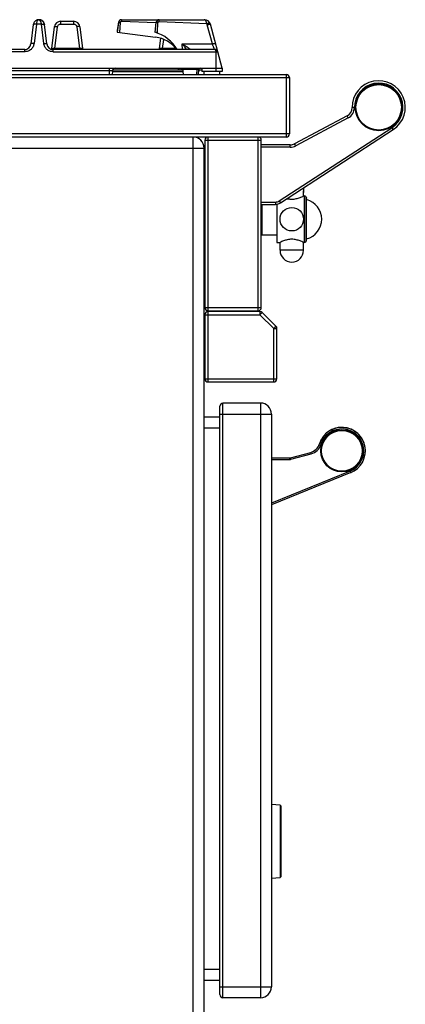
# Model space of a CAD drawing. Units: millimetres. Extents: x 327 to 1986, y 476 to 2386.
# Drawn here: x 1740 to 1986, y 1757 to 2386 of the extents above; entities that cross this region are included whole.
import ezdxf

# ---------------------------------------------------------------- set-up
doc = ezdxf.new("R2010")
doc.units = ezdxf.units.MM
doc.layers.add('AXES', color=7, linetype='Continuous')
doc.layers.add('REPERES', color=7, linetype='Continuous')

msp = doc.modelspace()

# ---------------------------------------------------------------- linework, layer by layer
at = {"color": 7, "linetype": 'Continuous'}
for p, q in [((1752.14, 2386.09), (1752.17, 2386.09)), ((1766.06, 2385.09), (1774.31, 2385.09)), ((1804.94, 2386.09), (1857.82, 2386.09)), ((1826.94, 2384.1), (1804.94, 2384.89)), ((1826.94, 2384.1), (1804.94, 2384.88)), ((1748.6, 2382.92), (1747.09, 2370.6)), ((1757.28, 2370.6), (1755.77, 2382.92)), ((1760.38, 2367.67), (1762.09, 2381.58)), ((1778.28, 2381.58), (1779.99, 2367.67)), ((1802.95, 2384.33), (1802.18, 2378.09)), ((1802.69, 2383.33), (1802.18, 2379.2)), ((1804, 2384.21), (1803.7, 2377.89)), ((1804, 2384.21), (1803.71, 2377.89)), ((1826.95, 2384.33), (1826.18, 2378.09)), ((1828.02, 2384.2), (1827.08, 2384.32)), ((1828.02, 2384.2), (1827.75, 2377.9)), ((1869.18, 2355.09), (1861.67, 2383.13)), ((1802.18, 2378.09), (1826.74, 2374.93)), ((1827.76, 2377.9), (1827.74, 2377.58)), ((1829.16, 2367.67), (1829.97, 2374.21)), ((1743.12, 2367.09), (1481.25, 2367.09)), ((1864.43, 2367.09), (1761.25, 2367.09)), ((1355.18, 2355.09), (1869.18, 2355.09)), ((1799.08, 2353.19), (1798.97, 2351.09)), ((1799.38, 2354.09), (1844.25, 2354.09)), ((1842.31, 2355.09), (1842.18, 2354.09)), ((1844.53, 2351.09), (1844.18, 2355.09)), ((1854.1, 2354.18), (1853.83, 2351.09)), ((1854.1, 2354.09), (1856.18, 2354.09)), ((1856.18, 2355.09), (1856.18, 2353.09)), ((1869.18, 2353.09), (1856.18, 2353.09)), ((1869.18, 2355.09), (1869.18, 2353.09)), ((1264.18, 2351.09), (1910.18, 2351.09)), ((1912.18, 2349.09), (1912.18, 2313.09)), ((1949, 2324.6), (1915.5, 2306.79)), ((1906.47, 2269.06), (1978.45, 2315.84)), ((1910.18, 2311.09), (1264.18, 2311.09)), ((1858.18, 2309.09), (1858.18, 2202.09)), ((1894.18, 2202.09), (1894.18, 2309.09)), ((1857.68, 1503.09), (1857.68, 2304.09)), ((1912.69, 2306.09), (1894.18, 2306.09)), ((1921.08, 2278.47), (1921.08, 2276.82)), ((1921.09, 2276.73), (1921.08, 2276.83)), ((1921.09, 2276.64), (1921.09, 2276.74)), ((1921.09, 2276.56), (1921.09, 2276.65)), ((1921.1, 2276.48), (1921.09, 2276.57)), ((1921.1, 2276.4), (1921.1, 2276.49)), ((1921.11, 2276.33), (1921.1, 2276.41)), ((1921.11, 2276.26), (1921.11, 2276.34)), ((1921.12, 2276.2), (1921.11, 2276.27)), ((1921.13, 2276.14), (1921.12, 2276.2)), ((1921.14, 2276.04), (1921.13, 2276.1)), ((1921.14, 2276), (1921.14, 2276.05)), ((1921.15, 2275.96), (1921.14, 2276)), ((1921.15, 2275.93), (1921.15, 2275.96)), ((1921.17, 2275.83), (1921.17, 2275.84)), ((1921.17, 2275.82), (1921.17, 2275.83)), ((1921.17, 2275.82), (1921.17, 2275.83)), ((1922.65, 2273.09), (1923.18, 2271.94)), ((1922.65, 2273.09), (1922.65, 2244.09)), ((1923.18, 2245.24), (1923.18, 2271.94)), ((1894.18, 2268.09), (1903.21, 2268.09)), ((1894.68, 2248.33), (1894.68, 2268.09)), ((1894.68, 2248.33), (1894.18, 2248.83)), ((1922.65, 2244.09), (1923.18, 2245.24)), ((1858.18, 2197.59), (1858.18, 2156.59)), ((1860.18, 2200.09), (1892.18, 2200.09)), ((1893.36, 2199.59), (1860.18, 2199.59)), ((1903.6, 2190.18), (1894.77, 2199)), ((1904.18, 2156.59), (1904.18, 2188.76)), ((1860.18, 2154.59), (1902.18, 2154.59)), ((1893.68, 2141.09), (1869.68, 2141.09)), ((1867.68, 1763.09), (1867.68, 2139.09)), ((1900.68, 2134.09), (1900.68, 1768.09)), ((1867.68, 2132.09), (1857.68, 2132.09)), ((1906.22, 1884.2), (1900.68, 1884.59)), ((1906.68, 1883.7), (1906.68, 1838.48)), ((1900.68, 1837.59), (1906.22, 1837.98)), ((1867.68, 1772.09), (1857.68, 1772.09)), ((1893.68, 1761.09), (1869.68, 1761.09))]:
    msp.add_line(p, q, dxfattribs=at)
at = {"color": 9, "linetype": 'Continuous', "true_color": 0xbdbabd}
for p, q in [((1766.06, 2385.09), (1766.06, 2383.33)), ((1774.31, 2385.09), (1774.31, 2383.33)), ((1804.94, 2386.09), (1804.94, 2384.89)), ((1859.45, 2383.35), (1828.92, 2384.67)), ((1750.58, 2383.13), (1749.07, 2370.88)), ((1750.59, 2383.26), (1750.58, 2383.13)), ((1753.79, 2383.13), (1750.58, 2383.13)), ((1753.79, 2383.13), (1753.78, 2383.26)), ((1755.29, 2370.88), (1753.79, 2383.13)), ((1762.36, 2367.67), (1764.07, 2381.58)), ((1766.06, 2383.33), (1774.31, 2383.33)), ((1776.3, 2381.58), (1778, 2367.67)), ((1802.95, 2384.33), (1804, 2384.21)), ((1827.08, 2384.32), (1826.95, 2384.33)), ((1862.94, 2370.6), (1859.65, 2382.85)), ((1827.76, 2377.9), (1826.18, 2378.09)), ((1831.15, 2367.67), (1831.86, 2373.47)), ((1743.12, 2365.61), (1743.12, 2367.09)), ((1761.25, 2365.61), (1761.25, 2367.09)), ((1778, 2367.67), (1762.36, 2367.67)), ((1762.36, 2367.67), (1762.36, 2367.09)), ((1778, 2367.67), (1778, 2367.09)), ((1839.66, 2367.67), (1831.15, 2367.67)), ((1831.15, 2367.67), (1831.15, 2367.09)), ((1843.74, 2370.6), (1862.94, 2370.6)), ((1843.84, 2367.09), (1843.74, 2370.6)), ((1743.12, 2365.61), (1481.25, 2365.61)), ((1761.25, 2365.61), (1866.37, 2365.61)), ((1865.18, 2365.61), (1865.18, 2353.09)), ((1797.1, 2353.33), (1427.27, 2353.33)), ((1797.1, 2353.33), (1796.98, 2351.09)), ((1797.1, 2355.09), (1797.1, 2353.33)), ((1841.33, 2355.09), (1841.21, 2354.09)), ((1843.31, 2355.09), (1843.19, 2354.09)), ((1853.14, 2354.35), (1844.25, 2354.35)), ((1853.14, 2354.35), (1852.85, 2351.09)), ((1853.14, 2355.09), (1853.14, 2354.35)), ((1262.18, 2349.09), (1912.18, 2349.09)), ((1844.39, 2352.77), (1799.08, 2352.77)), ((1910.18, 2351.09), (1910.18, 2311.09)), ((1953.68, 2329.96), (1952.18, 2329.95)), ((1949.71, 2323.28), (1916.21, 2305.47)), ((1949.71, 2323.28), (1949, 2324.6)), ((1905.66, 2270.32), (1977.63, 2317.09)), ((1977.63, 2317.09), (1978.45, 2315.84)), ((1912.18, 2313.09), (1262.18, 2313.09)), ((1850.68, 1496.09), (1850.68, 2311.09)), ((1858.18, 2309.09), (1894.18, 2309.09)), ((1860.18, 2200.09), (1860.18, 2311.09)), ((1892.18, 2200.09), (1892.18, 2311.09)), ((1352.68, 2304.09), (1857.68, 2304.09)), ((1912.69, 2304.59), (1894.18, 2304.59)), ((1912.69, 2304.59), (1912.69, 2306.09)), ((1916.21, 2305.47), (1915.5, 2306.79)), ((1920.95, 2278.47), (1921.08, 2278.47)), ((1921.08, 2278.47), (1921.08, 2276.87)), ((1921.08, 2276.87), (1921.08, 2276.87)), ((1921.18, 2275.77), (1921.18, 2275.77)), ((1894.18, 2269.59), (1903.21, 2269.59)), ((1903.21, 2269.59), (1903.21, 2268.09)), ((1905.66, 2270.32), (1906.47, 2269.06)), ((1858.18, 2202.09), (1894.18, 2202.09)), ((1858.18, 2197.59), (1893.36, 2197.59)), ((1860.18, 2154.59), (1860.18, 2199.59)), ((1893.36, 2199.59), (1893.36, 2197.59)), ((1893.36, 2197.59), (1894.77, 2199)), ((1902.18, 2188.76), (1893.36, 2197.59)), ((1903.6, 2190.18), (1902.18, 2188.76)), ((1902.18, 2188.76), (1904.18, 2188.76)), ((1902.18, 2154.59), (1902.18, 2188.76)), ((1858.18, 2156.59), (1904.18, 2156.59)), ((1869.68, 1761.09), (1869.68, 2141.09)), ((1893.68, 2141.09), (1893.68, 1761.09)), ((1867.68, 2134.09), (1900.68, 2134.09)), ((1867.68, 2125.09), (1857.68, 2125.09)), ((1906.22, 1884.2), (1906.22, 1840.7)), ((1906.22, 1840.7), (1906.22, 1837.98)), ((1867.68, 1779.09), (1857.68, 1779.09)), ((1867.68, 1768.09), (1900.68, 1768.09))]:
    msp.add_line(p, q, dxfattribs=at)
at = {"color": 7, "linetype": 'Continuous'}
for points in [[(1921.13, 2276.09), (1921.12, 2276.15), (1921.12, 2276.21)], [(1921.17, 2275.84), (1921.17, 2275.85), (1921.16, 2275.87), (1921.16, 2275.9), (1921.15, 2275.93)]]:
    msp.add_lwpolyline(points, dxfattribs=at)
msp.add_circle((1969.18, 2330.09), 15, dxfattribs=at)
for centre, radius, start, end in [((1752.08, 2382.59), 3.46, 131.22416, 132.38936), ((1752.11, 2382.56), 3.51, 131.20583, 132.35749), ((1752.19, 2382.55), 3.54, 90.83605, 99.44412), ((1752.19, 2382.54), 3.56, 90.72563, 96.01657), ((1752.17, 2382.88), 3.21, 90.27467, 95.32282), ((1752.18, 2382.55), 3.54, 80.55588, 89.16395), ((1752.29, 2382.59), 3.46, 47.62269, 48.66087), ((1766.06, 2381.09), 4, 90, 173), ((1774.31, 2381.09), 4, 7, 90), ((1804.94, 2384.09), 2, 90, 173), ((1828.94, 2384.09), 2, 90, 173), ((1857.81, 2382.09), 4, 15, 90.07255), ((1752.26, 2382.44), 3.7, 151.92277, 153.4282), ((1752.24, 2382.48), 3.55, 7.04839, 16.77272), ((1803.18, 2379.08), 1, 173, 202.65868), ((1804.68, 2383.09), 2, 152.44414, 173), ((1819.2, 2354.08), 25, 31.39116, 73.78812), ((1824.18, 2355.09), 20, 37.04289, 82.65798), ((1743.12, 2371.09), 4, 270, 353), ((1761.25, 2371.09), 4, 187, 270), ((1758.59, 2367.89), 1.8, 338.37307, 352.99968), ((1781.78, 2367.89), 1.8, 187.00032, 206.47323), ((1827.38, 2367.89), 1.8, 333.52644, 352.99958), ((1864.43, 2365.09), 2, 15, 90), ((1801.08, 2353.09), 2, 90, 177), ((1855.51, 2352.59), 1.5, 110.75005, 173), ((1855.1, 2354.09), 1, 90, 175), ((1910.18, 2349.09), 2, 0, 90), ((1969.18, 2330.09), 17, 303.02076, 180.47198), ((1946.18, 2329.9), 6, 298, 0.47198), ((1850.68, 2304.09), 7, 0, 90), ((1860.18, 2309.09), 2, 90, 180), ((1892.18, 2309.09), 2, 0, 90), ((1910.18, 2313.09), 2, 270, 0), ((1912.69, 2312.09), 6, 270, 298), ((1913.68, 2278.47), 7.4, 0, 0.65515), ((1921.68, 2271.94), 1.5, 50, 90), ((1903.21, 2274.09), 6, 270, 303.02076), ((1921.68, 2245.24), 1.5, 270, 310), ((1860.18, 2202.09), 2, 180, 270), ((1892.18, 2202.09), 2, 270, 0), ((1860.18, 2197.59), 2, 90, 180), ((1893.36, 2197.59), 2, 45, 90), ((1902.18, 2188.76), 2, 0, 45), ((1860.18, 2156.59), 2, 180, 270), ((1902.18, 2156.59), 2, 270, 0), ((1869.68, 2139.09), 2, 90, 180), ((1893.68, 2134.09), 7, 0, 90), ((1945.68, 2110.59), 15, 350.77222, 162.98173), ((1945.68, 2110.59), 15, 292.13683, 292.93583), ((1906.18, 1883.7), 0.5, 0, 86), ((1906.18, 1838.48), 0.5, 274, 0), ((1893.68, 1768.09), 7, 270, 0), ((1869.68, 1763.09), 2, 180, 270)]:
    msp.add_arc(centre, radius, start, end, dxfattribs=at)
at = {"color": 9, "linetype": 'Continuous', "true_color": 0xbdbabd}
for centre, radius, start, end in [((1857.71, 2382.33), 2.01, 15.03448, 30.37318), ((1969.18, 2330.09), 15.5, 303.02076, 180.47198), ((1946.18, 2329.9), 7.5, 298, 0.47198), ((1912.69, 2312.09), 7.5, 270, 298), ((1913.68, 2278.47), 7.4, 0, 0.64463), ((1924.55, 2276.45), 3.44, 188.93357, 190.25394), ((1920.98, 2275.76), 0.203, 17.07678, 27.33308), ((1903.21, 2274.09), 4.5, 270, 303.02076)]:
    msp.add_arc(centre, radius, start, end, dxfattribs=at)
at = {"color": 7, "linetype": 'Continuous'}
for points, knots in [([(1749.75, 2385.15), (1749.6, 2385), (1749.3, 2384.7), (1749.09, 2384.33), (1748.99, 2384.15)], [0, 0, 0, 0, 0.631465, 1.263143, 1.263143, 1.263143, 1.263143]), ([(1750.9, 2385.85), (1750.7, 2385.76), (1750.31, 2385.59), (1749.97, 2385.33), (1749.8, 2385.19)], [0, 0, 0, 0, 0.639838, 1.279459, 1.279459, 1.279459, 1.279459]), ([(1752.13, 2386.09), (1751.92, 2386.08), (1751.5, 2386.05), (1751.1, 2385.92), (1750.9, 2385.85)], [0, 0, 0, 0, 0.632407, 1.265035, 1.265035, 1.265035, 1.265035]), ([(1751.81, 2386.07), (1751.66, 2386.05), (1751.34, 2386.01), (1751.05, 2385.9), (1750.9, 2385.85)], [0, 0, 0, 0, 0.4724531, 0.9449605, 0.9449605, 0.9449605, 0.9449605]), ([(1752.21, 2386.09), (1752.3, 2386.09), (1752.48, 2386.08), (1752.66, 2386.06), (1752.75, 2386.05)], [0, 0, 0, 0, 0.2676847, 0.5354135, 0.5354135, 0.5354135, 0.5354135]), ([(1755.64, 2383.51), (1755.49, 2383.87), (1755.19, 2384.6), (1754.35, 2385.44), (1753.33, 2385.98), (1752.58, 2386.05), (1752.21, 2386.09)], [0, 0, 0, 0, 1.167311, 2.346797, 3.467606, 4.576219, 4.576219, 4.576219, 4.576219]), ([(1755.77, 2382.92), (1755.67, 2383.34), (1755.47, 2384.18), (1754.64, 2385.22), (1753.52, 2385.93), (1752.66, 2386.04), (1752.23, 2386.09)], [0, 0, 0, 0, 1.279069, 2.574359, 3.869649, 5.148718, 5.148718, 5.148718, 5.148718]), ([(1753.46, 2385.86), (1753.26, 2385.92), (1752.86, 2386.05), (1752.44, 2386.08), (1752.23, 2386.09)], [0, 0, 0, 0, 0.625267, 1.250321, 1.250321, 1.250321, 1.250321]), ([(1754.57, 2385.19), (1754.41, 2385.32), (1754.09, 2385.57), (1753.72, 2385.74), (1753.53, 2385.83)], [0, 0, 0, 0, 0.611026, 1.222243, 1.222243, 1.222243, 1.222243]), ([(1755.38, 2384.15), (1755.28, 2384.33), (1755.06, 2384.7), (1754.77, 2385), (1754.62, 2385.15)], [0, 0, 0, 0, 0.632042, 1.26387, 1.26387, 1.26387, 1.26387]), ([(1804.94, 2384.89), (1804.84, 2384.86), (1804.64, 2384.81), (1804.36, 2384.69), (1804.12, 2384.48), (1804.04, 2384.3), (1804, 2384.21)], [0, 0, 0, 0, 0.306053, 0.611899, 0.916698, 1.216059, 1.216059, 1.216059, 1.216059]), ([(1828.57, 2384.54), (1828.52, 2384.56), (1828.4, 2384.61), (1828.22, 2384.51), (1828.08, 2384.38), (1828.04, 2384.26), (1828.02, 2384.2)], [0, 0, 0, 0, 0.1685514, 0.3726867, 0.559764, 0.7389005, 0.7389005, 0.7389005, 0.7389005]), ([(1828.92, 2384.67), (1828.89, 2384.68), (1828.84, 2384.7), (1828.74, 2384.69), (1828.67, 2384.63), (1828.66, 2384.57), (1828.65, 2384.54)], [0, 0, 0, 0, 0.0912716, 0.1808053, 0.2679824, 0.351598, 0.351598, 0.351598, 0.351598]), ([(1748.96, 2384.09), (1748.87, 2383.9), (1748.7, 2383.53), (1748.64, 2383.12), (1748.6, 2382.92)], [0, 0, 0, 0, 0.614777, 1.229355, 1.229355, 1.229355, 1.229355]), ([(1748.96, 2384.09), (1748.87, 2383.9), (1748.7, 2383.53), (1748.64, 2383.12), (1748.6, 2382.92)], [0, 0, 0, 0, 0.613982, 1.227762, 1.227762, 1.227762, 1.227762]), ([(1755.77, 2382.92), (1755.73, 2383.13), (1755.66, 2383.56), (1755.47, 2383.95), (1755.38, 2384.15)], [0, 0, 0, 0, 0.645953, 1.292143, 1.292143, 1.292143, 1.292143])]:
    msp.add_open_spline(points, degree=3, knots=knots, dxfattribs=at)
at = {"color": 9, "linetype": 'Continuous', "true_color": 0xbdbabd}
for points, knots in [([(1752.18, 2386.09), (1752.09, 2386.08), (1751.9, 2386.06), (1751.55, 2385.86), (1751.21, 2385.49), (1750.9, 2384.87), (1750.68, 2384.12), (1750.62, 2383.55), (1750.59, 2383.26)], [0, 0, 0, 0, 0.281354, 0.568793, 1.167223, 1.773905, 2.636865, 3.494473, 3.494473, 3.494473, 3.494473]), ([(1753.78, 2383.26), (1753.77, 2383.46), (1753.73, 2383.86), (1753.54, 2384.63), (1753.23, 2385.62), (1752.51, 2385.94), (1752.18, 2386.09)], [0, 0, 0, 0, 0.588511, 1.201054, 2.418525, 3.458449, 3.458449, 3.458449, 3.458449]), ([(1828.94, 2384.67), (1828.94, 2384.76), (1828.94, 2384.94), (1828.93, 2385.27), (1828.93, 2385.65), (1828.94, 2385.94), (1828.94, 2386.09)], [0, 0, 0, 0, 0.272561, 0.545124, 0.983554, 1.421985, 1.421985, 1.421985, 1.421985]), ([(1859.45, 2383.35), (1859.41, 2383.53), (1859.34, 2383.9), (1859.19, 2384.41), (1859.02, 2384.89), (1858.77, 2385.37), (1858.44, 2385.89), (1858.03, 2386.03), (1857.83, 2386.09)], [0, 0, 0, 0, 0.566899, 1.130277, 1.600689, 2.088966, 2.753977, 3.357719, 3.357719, 3.357719, 3.357719]), ([(1749.2, 2383.14), (1749.15, 2383.13), (1749.07, 2383.12), (1748.91, 2383.08), (1748.71, 2383.04), (1748.63, 2382.91), (1748.59, 2382.85)], [0, 0, 0, 0, 0.1231461, 0.2516907, 0.493349, 0.697237, 0.697237, 0.697237, 0.697237]), ([(1750.59, 2383.26), (1750.36, 2383.29), (1749.9, 2383.33), (1749.33, 2383.26), (1748.81, 2383.22), (1748.66, 2383.01), (1748.6, 2382.92)], [0, 0, 0, 0, 0.660733, 1.382739, 1.787699, 2.106179, 2.106179, 2.106179, 2.106179]), ([(1750.58, 2383.13), (1750.51, 2383.13), (1750.39, 2383.15), (1750.09, 2383.17), (1749.7, 2383.19), (1749.36, 2383.15), (1749.2, 2383.14)], [0, 0, 0, 0, 0.190214, 0.380563, 0.883367, 1.385091, 1.385091, 1.385091, 1.385091]), ([(1753.78, 2383.26), (1754, 2383.29), (1754.46, 2383.33), (1755.04, 2383.26), (1755.56, 2383.22), (1755.7, 2383.01), (1755.77, 2382.92)], [0, 0, 0, 0, 0.660731, 1.382745, 1.787697, 2.10616, 2.10616, 2.10616, 2.10616]), ([(1753.79, 2383.13), (1753.85, 2383.13), (1753.98, 2383.15), (1754.27, 2383.17), (1754.67, 2383.19), (1755.01, 2383.15), (1755.17, 2383.14)], [0, 0, 0, 0, 0.190214, 0.380563, 0.883368, 1.385091, 1.385091, 1.385091, 1.385091]), ([(1755.17, 2383.14), (1755.21, 2383.13), (1755.3, 2383.12), (1755.45, 2383.08), (1755.66, 2383.04), (1755.74, 2382.91), (1755.77, 2382.85)], [0, 0, 0, 0, 0.123146, 0.2516906, 0.4933488, 0.6972368, 0.6972368, 0.6972368, 0.6972368]), ([(1762.09, 2381.58), (1762.1, 2381.6), (1762.14, 2381.65), (1762.29, 2381.65), (1762.46, 2381.67), (1762.72, 2381.68), (1762.99, 2381.67), (1763.33, 2381.65), (1763.7, 2381.62), (1763.95, 2381.59), (1764.07, 2381.58)], [0, 0, 0, 0, 0.078646, 0.183992, 0.417014, 0.6171, 0.930126, 1.258169, 1.638331, 2.014672, 2.014672, 2.014672, 2.014672]), ([(1764.07, 2381.58), (1764.13, 2381.81), (1764.24, 2382.28), (1764.7, 2382.86), (1765.33, 2383.25), (1765.82, 2383.31), (1766.06, 2383.33)], [0, 0, 0, 0, 0.713747, 1.436618, 2.16274, 2.879675, 2.879675, 2.879675, 2.879675]), ([(1774.31, 2383.33), (1774.55, 2383.31), (1775.04, 2383.25), (1775.67, 2382.86), (1776.13, 2382.28), (1776.24, 2381.81), (1776.3, 2381.58)], [0, 0, 0, 0, 0.716935, 1.443053, 2.165928, 2.879674, 2.879674, 2.879674, 2.879674]), ([(1778.28, 2381.58), (1778.27, 2381.6), (1778.23, 2381.65), (1778.08, 2381.65), (1777.9, 2381.67), (1777.65, 2381.68), (1777.37, 2381.67), (1777.03, 2381.65), (1776.67, 2381.62), (1776.42, 2381.59), (1776.3, 2381.58)], [0, 0, 0, 0, 0.078646, 0.183992, 0.417014, 0.617099, 0.930126, 1.258169, 1.638331, 2.014672, 2.014672, 2.014672, 2.014672]), ([(1802.38, 2379.78), (1802.36, 2379.78), (1802.33, 2379.77), (1802.29, 2379.75), (1802.25, 2379.72), (1802.25, 2379.7), (1802.24, 2379.69)], [0, 0, 0, 0, 0.0515051, 0.1040498, 0.135975, 0.1657697, 0.1657697, 0.1657697, 0.1657697]), ([(1802.35, 2379.54), (1802.34, 2379.55), (1802.31, 2379.58), (1802.27, 2379.62), (1802.25, 2379.66), (1802.24, 2379.68), (1802.24, 2379.69)], [0, 0, 0, 0, 0.0618411, 0.1253909, 0.1601171, 0.1926148, 0.1926148, 0.1926148, 0.1926148]), ([(1802.83, 2383.42), (1802.81, 2383.42), (1802.78, 2383.41), (1802.74, 2383.39), (1802.7, 2383.36), (1802.69, 2383.34), (1802.69, 2383.33)], [0, 0, 0, 0, 0.0539547, 0.1091096, 0.1422487, 0.1730348, 0.1730348, 0.1730348, 0.1730348]), ([(1859.45, 2383.35), (1859.55, 2383.41), (1859.77, 2383.53), (1860.09, 2383.7), (1860.39, 2383.85), (1860.64, 2383.97), (1860.87, 2384.06), (1861.04, 2384.1), (1861.18, 2384.16), (1861.23, 2384.13), (1861.26, 2384.11)], [0, 0, 0, 0, 0.373512, 0.750625, 1.075131, 1.385497, 1.584446, 1.814548, 1.919532, 1.998982, 1.998982, 1.998982, 1.998982]), ([(1859.65, 2382.85), (1859.78, 2382.88), (1860.03, 2382.95), (1860.39, 2383.03), (1860.73, 2383.1), (1861.01, 2383.15), (1861.27, 2383.18), (1861.45, 2383.17), (1861.6, 2383.19), (1861.65, 2383.15), (1861.67, 2383.13)], [0, 0, 0, 0, 0.384122, 0.771955, 1.108473, 1.430272, 1.637446, 1.877259, 1.98679, 2.069528, 2.069528, 2.069528, 2.069528]), ([(1749.07, 2370.88), (1748.91, 2370.18), (1748.58, 2368.78), (1747.2, 2367.04), (1745.31, 2365.85), (1743.84, 2365.69), (1743.12, 2365.61)], [0, 0, 0, 0, 2.123503, 4.274142, 6.470569, 8.63904, 8.63904, 8.63904, 8.63904]), ([(1749.07, 2370.88), (1748.84, 2370.9), (1748.38, 2370.94), (1747.85, 2370.91), (1747.47, 2370.86), (1747.29, 2370.79), (1747.14, 2370.72), (1747.1, 2370.64), (1747.09, 2370.6)], [0, 0, 0, 0, 0.696018, 1.384264, 1.604002, 1.834864, 1.966326, 2.083955, 2.083955, 2.083955, 2.083955]), ([(1755.29, 2370.88), (1755.53, 2370.9), (1755.99, 2370.94), (1756.52, 2370.91), (1756.9, 2370.86), (1757.08, 2370.79), (1757.23, 2370.72), (1757.26, 2370.64), (1757.28, 2370.6)], [0, 0, 0, 0, 0.696018, 1.384264, 1.604002, 1.834864, 1.966326, 2.083955, 2.083955, 2.083955, 2.083955]), ([(1761.25, 2365.61), (1760.52, 2365.69), (1759.06, 2365.85), (1757.17, 2367.04), (1755.79, 2368.78), (1755.46, 2370.18), (1755.29, 2370.88)], [0, 0, 0, 0, 2.16781, 4.363572, 6.514877, 8.639036, 8.639036, 8.639036, 8.639036]), ([(1760.44, 2367.62), (1760.43, 2367.63), (1760.41, 2367.63), (1760.39, 2367.64), (1760.38, 2367.66), (1760.38, 2367.67), (1760.38, 2367.67)], [0, 0, 0, 0, 0.02642216, 0.05330283, 0.06909428, 0.08360789, 0.08360789, 0.08360789, 0.08360789]), ([(1762.36, 2367.67), (1762.16, 2367.65), (1761.76, 2367.62), (1761.23, 2367.59), (1760.79, 2367.56), (1760.56, 2367.6), (1760.44, 2367.62)], [0, 0, 0, 0, 0.607419, 1.219261, 1.577764, 1.929789, 1.929789, 1.929789, 1.929789]), ([(1779.99, 2367.67), (1779.98, 2367.65), (1779.95, 2367.6), (1779.8, 2367.61), (1779.63, 2367.58), (1779.38, 2367.58), (1779.1, 2367.59), (1778.75, 2367.61), (1778.39, 2367.63), (1778.13, 2367.66), (1778, 2367.67)], [0, 0, 0, 0, 0.065117, 0.164679, 0.402437, 0.593738, 0.908816, 1.24562, 1.632172, 2.013255, 2.013255, 2.013255, 2.013255]), ([(1831.15, 2367.67), (1831.02, 2367.66), (1830.77, 2367.63), (1830.4, 2367.61), (1830.05, 2367.59), (1829.77, 2367.58), (1829.52, 2367.58), (1829.36, 2367.61), (1829.21, 2367.6), (1829.17, 2367.65), (1829.16, 2367.67)], [0, 0, 0, 0, 0.381036, 0.76754, 1.104286, 1.419312, 1.610578, 1.848287, 1.947827, 2.012933, 2.012933, 2.012933, 2.012933]), ([(1843.74, 2370.6), (1844.02, 2370.43), (1844.58, 2370.09), (1845.28, 2369.65), (1845.82, 2369.3), (1846.22, 2369.05), (1846.61, 2368.79), (1846.99, 2368.54), (1847.36, 2368.29), (1847.7, 2368.05), (1848.02, 2367.83), (1848.26, 2367.65), (1848.45, 2367.51), (1848.56, 2367.42), (1848.67, 2367.34), (1848.75, 2367.27), (1848.82, 2367.2), (1848.87, 2367.16), (1848.92, 2367.13), (1848.93, 2367.1), (1848.93, 2367.09)], [0, 0, 0, 0, 0.989384, 1.978758, 2.459041, 2.93935, 3.401557, 3.863673, 4.295193, 4.727021, 5.105386, 5.482828, 5.638308, 5.794839, 5.91993, 6.042489, 6.122585, 6.207733, 6.245, 6.278047, 6.278047, 6.278047, 6.278047]), ([(1843.74, 2370.6), (1843.85, 2370.46), (1844.08, 2370.16), (1844.62, 2369.44), (1845.33, 2368.43), (1845.89, 2367.53), (1846.17, 2367.09)], [0, 0, 0, 0, 0.559049, 1.118156, 2.698067, 4.27762, 4.27762, 4.27762, 4.27762]), ([(1862.94, 2370.6), (1863.06, 2370.64), (1863.31, 2370.7), (1863.67, 2370.78), (1864.01, 2370.85), (1864.29, 2370.9), (1864.55, 2370.93), (1864.73, 2370.93), (1864.89, 2370.94), (1864.93, 2370.9), (1864.95, 2370.88)], [0, 0, 0, 0, 0.384122, 0.771955, 1.108473, 1.430272, 1.637447, 1.877259, 1.986791, 2.069528, 2.069528, 2.069528, 2.069528]), ([(1864.43, 2367.09), (1864.42, 2367.1), (1864.4, 2367.11), (1864.39, 2367.19), (1864.35, 2367.27), (1864.28, 2367.39), (1864.21, 2367.53), (1864.14, 2367.72), (1864.05, 2367.92), (1863.95, 2368.15), (1863.84, 2368.4), (1863.73, 2368.68), (1863.61, 2368.97), (1863.43, 2369.39), (1863.21, 2369.93), (1863.03, 2370.38), (1862.94, 2370.6)], [0, 0, 0, 0, 0.03733, 0.087482, 0.210391, 0.317425, 0.49456, 0.679964, 0.920534, 1.157782, 1.443943, 1.731274, 2.055894, 2.380113, 3.10229, 3.824697, 3.824697, 3.824697, 3.824697]), ([(1864.43, 2367.09), (1864.48, 2367.08), (1864.58, 2367.07), (1864.75, 2366.97), (1864.92, 2366.77), (1865.06, 2366.44), (1865.16, 2366.05), (1865.18, 2365.76), (1865.18, 2365.61)], [0, 0, 0, 0, 0.142215, 0.287523, 0.592405, 0.903638, 1.350766, 1.79284, 1.79284, 1.79284, 1.79284]), ([(1799.08, 2353.19), (1799.07, 2353.22), (1799.04, 2353.27), (1798.89, 2353.28), (1798.73, 2353.32), (1798.48, 2353.34), (1798.2, 2353.35), (1797.85, 2353.36), (1797.49, 2353.35), (1797.23, 2353.34), (1797.1, 2353.33)], [0, 0, 0, 0, 0.072906, 0.17433, 0.406418, 0.601884, 0.91716, 1.249495, 1.636455, 2.019054, 2.019054, 2.019054, 2.019054]), ([(1854.1, 2354.18), (1854.08, 2354.22), (1854.03, 2354.31), (1853.78, 2354.33), (1853.49, 2354.38), (1853.25, 2354.36), (1853.14, 2354.35)], [0, 0, 0, 0, 0.130056, 0.31131, 0.691001, 1.02682, 1.02682, 1.02682, 1.02682]), ([(1921.08, 2276.87), (1921.08, 2276.82), (1921.08, 2276.72), (1921.09, 2276.52), (1921.11, 2276.25), (1921.14, 2276.03), (1921.15, 2275.92)], [0, 0, 0, 0, 0.1429791, 0.2859866, 0.6196852, 0.9532754, 0.9532754, 0.9532754, 0.9532754]), ([(1921.17, 2275.84), (1921.17, 2275.83), (1921.17, 2275.81), (1921.18, 2275.79), (1921.18, 2275.77), (1921.18, 2275.77), (1921.18, 2275.77)], [0, 0, 0, 0, 0.02557872, 0.0551234, 0.06731536, 0.07522948, 0.07522948, 0.07522948, 0.07522948]), ([(1921.17, 2275.82), (1921.18, 2275.81), (1921.18, 2275.8), (1921.18, 2275.78), (1921.18, 2275.77)], [0, 0, 0, 0, 0.02985026, 0.05969236, 0.05969236, 0.05969236, 0.05969236])]:
    msp.add_open_spline(points, degree=3, knots=knots, dxfattribs=at)
at = {"layer": 'AXES', "color": 7, "linetype": 'Continuous'}
for p, q in [((1857.68, 2351.09), (1857.68, 2353.09)), ((1867.68, 2351.09), (1867.68, 2353.09)), ((1921.18, 2273.44), (1921.18, 2275.77)), ((1921.18, 2273.44), (1921.68, 2273.44)), ((1904.18, 2268.18), (1904.18, 2243.74)), ((1904.18, 2248.33), (1894.68, 2248.33)), ((1904.18, 2243.74), (1906.18, 2243.74)), ((1906.18, 2238.72), (1906.18, 2243.74)), ((1921.18, 2243.74), (1921.68, 2243.74)), ((1921.18, 2238.72), (1921.18, 2243.74))]:
    msp.add_line(p, q, dxfattribs=at)
at = {"layer": 'AXES', "color": 9, "linetype": 'Continuous', "true_color": 0xbdbabd}
for p, q in [((1921.68, 2273.44), (1921.68, 2243.74)), ((1921.18, 2238.72), (1906.18, 2238.72))]:
    msp.add_line(p, q, dxfattribs=at)
at = {"layer": 'AXES', "color": 7, "linetype": 'Continuous'}
for centre, radius in [((1969.18, 2330.09), 14.5), ((1913.68, 2258.59), 7.5)]:
    msp.add_circle(centre, radius, dxfattribs=at)
for centre, radius, start, end in [((1919.78, 2258.59), 13, 285.17234, 74.82766), ((1913.68, 2238.72), 7.5, 180, 0)]:
    msp.add_arc(centre, radius, start, end, dxfattribs=at)
for points, knots in [([(1910.64, 2271.76), (1910.76, 2271.74), (1911, 2271.68), (1911.62, 2271.56), (1912.52, 2271.44), (1913.29, 2271.42), (1913.68, 2271.41)], [0, 0, 0, 0, 0.369815, 0.739742, 1.906502, 3.072747, 3.072747, 3.072747, 3.072747]), ([(1913.68, 2271.41), (1914.17, 2271.42), (1915.15, 2271.46), (1916.52, 2271.7), (1917.8, 2272.04), (1918.97, 2272.44), (1920.1, 2272.91), (1920.82, 2273.26), (1921.18, 2273.44)], [0, 0, 0, 0, 1.460133, 2.922028, 4.177172, 5.432269, 6.637731, 7.841583, 7.841583, 7.841583, 7.841583]), ([(1913.68, 2245.77), (1913.2, 2245.76), (1912.22, 2245.72), (1910.85, 2245.48), (1909.57, 2245.15), (1908.39, 2244.74), (1907.27, 2244.27), (1906.54, 2243.92), (1906.18, 2243.74)], [0, 0, 0, 0, 1.460116, 2.921994, 4.177133, 5.432224, 6.637709, 7.841583, 7.841583, 7.841583, 7.841583]), ([(1921.18, 2243.74), (1920.82, 2243.92), (1920.1, 2244.27), (1918.97, 2244.74), (1917.8, 2245.15), (1916.52, 2245.48), (1915.15, 2245.72), (1914.17, 2245.76), (1913.68, 2245.77)], [0, 0, 0, 0, 1.203856, 2.409322, 3.664418, 4.919562, 6.381453, 7.841583, 7.841583, 7.841583, 7.841583])]:
    msp.add_open_spline(points, degree=3, knots=knots, dxfattribs=at)
at = {"layer": 'REPERES', "color": 9, "linetype": 'Continuous', "true_color": 0xbdbabd}
for p, q in [((1932.3, 2114.69), (1931.34, 2114.98)), ((1913.13, 2105.18), (1926.02, 2108.63)), ((1926.02, 2108.63), (1925.76, 2109.59)), ((1900.68, 2105.09), (1912.49, 2105.09)), ((1912.49, 2105.09), (1912.49, 2106.09)), ((1913.13, 2105.18), (1912.87, 2106.14)), ((1950.96, 2097.62), (1900.68, 2077.17)), ((1950.96, 2097.62), (1951.34, 2096.7))]:
    msp.add_line(p, q, dxfattribs=at)
at = {"layer": 'REPERES', "color": 7, "linetype": 'Continuous'}
for p, q in [((1912.87, 2106.14), (1925.76, 2109.59)), ((1900.68, 2106.09), (1912.49, 2106.09)), ((1951.34, 2096.7), (1900.68, 2076.09))]:
    msp.add_line(p, q, dxfattribs=at)
for radius in [13.5, 13]:
    msp.add_circle((1945.68, 2110.59), radius, dxfattribs=at)
for centre, radius, start, end in [((1945.68, 2110.59), 15, 292.13683, 162.98173), ((1923.69, 2117.32), 8, 285, 342.98173), ((1912.49, 2107.59), 1.5, 270, 285)]:
    msp.add_arc(centre, radius, start, end, dxfattribs=at)
at = {"layer": 'REPERES', "color": 9, "linetype": 'Continuous', "true_color": 0xbdbabd}
for centre, radius, start, end in [((1945.68, 2110.59), 14, 292.13683, 162.98173), ((1923.69, 2117.32), 9, 285, 342.98173), ((1912.49, 2107.59), 2.5, 270, 285)]:
    msp.add_arc(centre, radius, start, end, dxfattribs=at)

doc.saveas('drawing.dxf')
